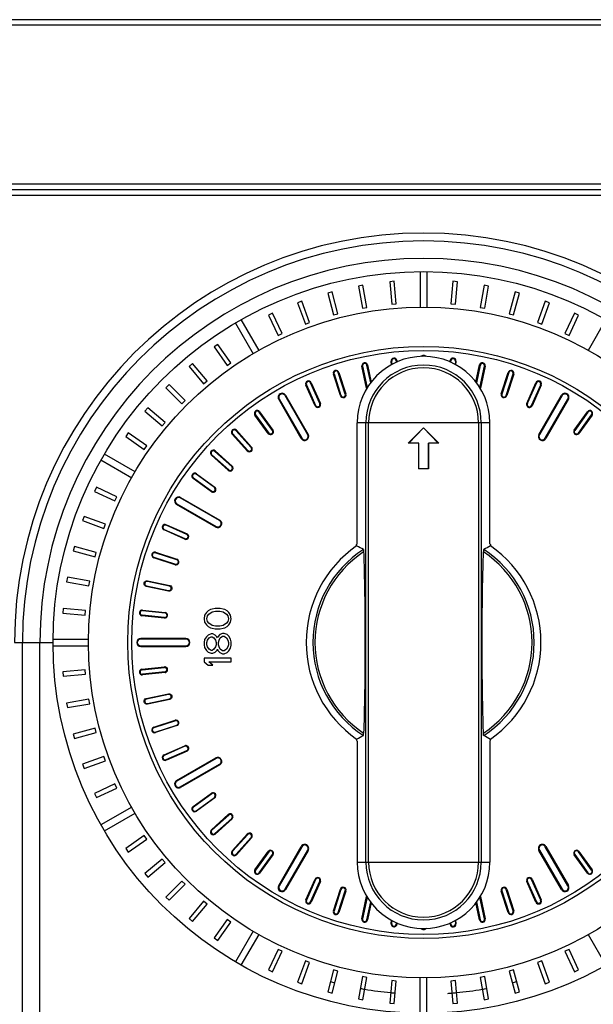
# Model space of a CAD drawing. Units: millimetres. Extents: x 0 to 4374, y -1314 to 1682.
# Drawn here: x 1886 to 1937, y 609 to 696 of the extents above; entities that cross this region are included whole.
import ezdxf

# ---------------------------------------------------------------- set-up
doc = ezdxf.new("R2010")
doc.units = ezdxf.units.MM
doc.header["$LTSCALE"] = 130.79
doc.layers.get('0').update_dxf_attribs({"linetype": 'CONTINUOUS'})
doc.layers.add('AXES', color=7, linetype='CONTINUOUS')

msp = doc.modelspace()

# ---------------------------------------------------------------- linework, layer by layer
at = {"color": 7, "linetype": 'Continuous'}
for p, q in [((1980.19, 695.776), (1863.986, 695.776)), ((1980.19, 695.294), (1863.986, 695.294)), ((1861.696, 681.294), (1982.481, 681.294)), ((1835.234, 680.285), (2008.942, 680.285)), ((1835.391, 680.776), (2008.785, 680.776)), ((1921.788, 673.525), (1921.788, 670.382)), ((1922.388, 673.525), (1922.388, 670.382)), ((1924.678, 672.672), (1924.504, 670.68)), ((1925.076, 672.637), (1924.678, 672.672)), ((1924.902, 670.645), (1925.076, 672.637)), ((1927.448, 672.325), (1927.101, 670.355)), ((1927.842, 672.255), (1927.448, 672.325)), ((1927.494, 670.286), (1927.842, 672.255)), ((1930.177, 671.738), (1929.659, 669.806)), ((1930.046, 669.702), (1930.563, 671.634)), ((1930.563, 671.634), (1930.177, 671.738)), ((1924.504, 670.68), (1924.902, 670.645)), ((1932.845, 670.915), (1932.161, 669.036)), ((1932.537, 668.899), (1933.221, 670.778)), ((1933.221, 670.778), (1932.845, 670.915)), ((1927.101, 670.355), (1927.494, 670.286)), ((1929.659, 669.806), (1930.046, 669.702)), ((1935.431, 669.863), (1934.585, 668.05)), ((1934.948, 667.881), (1935.793, 669.694)), ((1935.793, 669.694), (1935.431, 669.863)), ((1905.454, 668.988), (1907.026, 666.265)), ((1907.545, 666.565), (1905.974, 669.288)), ((1932.161, 669.036), (1932.537, 668.899)), ((1938.203, 669.288), (1936.631, 666.565)), ((1934.585, 668.05), (1934.948, 667.881)), ((1917.086, 665.272), (1917.138, 665.283)), ((1917.421, 663.694), (1917.086, 665.272)), ((1917.138, 665.283), (1917.464, 663.749)), ((1919.223, 665.613), (1919.276, 665.619)), ((1919.257, 665.297), (1919.223, 665.613)), ((1919.306, 665.328), (1919.276, 665.619)), ((1919.674, 665.66), (1919.726, 665.666)), ((1919.674, 665.66), (1919.689, 665.515)), ((1919.726, 665.666), (1919.74, 665.535)), ((1924.436, 665.535), (1924.45, 665.666)), ((1924.45, 665.666), (1924.502, 665.66)), ((1924.487, 665.515), (1924.502, 665.66)), ((1924.9, 665.619), (1924.87, 665.328)), ((1924.9, 665.619), (1924.953, 665.613)), ((1924.953, 665.613), (1924.92, 665.297)), ((1926.713, 663.75), (1927.038, 665.283)), ((1927.09, 665.272), (1926.755, 663.694)), ((1927.038, 665.283), (1927.09, 665.272)), ((1914.122, 664.475), (1914.172, 664.491)), ((1914.74, 662.573), (1914.122, 664.475)), ((1914.172, 664.491), (1914.79, 662.589)), ((1914.553, 664.615), (1914.603, 664.631)), ((1915.171, 662.712), (1914.553, 664.615)), ((1914.603, 664.631), (1915.221, 662.729)), ((1916.643, 665.177), (1916.695, 665.188)), ((1917.059, 663.221), (1916.643, 665.177)), ((1916.695, 665.188), (1917.102, 663.27)), ((1927.074, 663.271), (1927.481, 665.188)), ((1927.533, 665.177), (1927.117, 663.221)), ((1927.481, 665.188), (1927.533, 665.177)), ((1928.955, 662.729), (1929.573, 664.631)), ((1929.623, 664.615), (1929.005, 662.712)), ((1929.386, 662.589), (1930.004, 664.491)), ((1930.054, 664.475), (1929.436, 662.573)), ((1929.573, 664.631), (1929.623, 664.615)), ((1930.004, 664.491), (1930.054, 664.475)), ((1911.689, 663.512), (1911.737, 663.534)), ((1912.502, 661.685), (1911.689, 663.512)), ((1911.737, 663.534), (1912.55, 661.707)), ((1912.102, 663.696), (1912.151, 663.718)), ((1912.916, 661.869), (1912.102, 663.696)), ((1912.151, 663.718), (1912.964, 661.891)), ((1931.212, 661.891), (1932.025, 663.718)), ((1932.074, 663.696), (1931.26, 661.869)), ((1931.626, 661.707), (1932.439, 663.534)), ((1932.488, 663.512), (1931.674, 661.685)), ((1932.025, 663.718), (1932.074, 663.696)), ((1932.439, 663.534), (1932.488, 663.512)), ((1915.221, 662.729), (1915.171, 662.712)), ((1917.08, 663.226), (1917.059, 663.221)), ((1927.117, 663.221), (1927.097, 663.226)), ((1929.005, 662.712), (1928.955, 662.729)), ((1909.282, 662.251), (1909.328, 662.277)), ((1911.282, 658.786), (1909.282, 662.251)), ((1909.328, 662.277), (1911.328, 658.813)), ((1909.848, 662.577), (1909.894, 662.603)), ((1911.848, 659.113), (1909.848, 662.577)), ((1909.894, 662.603), (1911.894, 659.139)), ((1912.964, 661.891), (1912.916, 661.869)), ((1914.79, 662.589), (1914.74, 662.573)), ((1929.436, 662.573), (1929.386, 662.589)), ((1931.26, 661.869), (1931.212, 661.891)), ((1932.282, 659.139), (1934.282, 662.603)), ((1934.328, 662.577), (1932.328, 659.113)), ((1932.848, 658.813), (1934.848, 662.277)), ((1934.894, 662.251), (1932.894, 658.786)), ((1934.282, 662.603), (1934.328, 662.577)), ((1934.848, 662.277), (1934.894, 662.251)), ((1907.189, 660.853), (1907.232, 660.884)), ((1907.232, 660.884), (1908.407, 659.266)), ((1907.555, 661.119), (1907.598, 661.15)), ((1908.731, 659.501), (1907.555, 661.119)), ((1907.598, 661.15), (1908.774, 659.532)), ((1912.55, 661.707), (1912.502, 661.685)), ((1931.674, 661.685), (1931.626, 661.707)), ((1935.403, 659.532), (1936.578, 661.15)), ((1936.621, 661.119), (1935.445, 659.501)), ((1935.769, 659.266), (1936.945, 660.884)), ((1936.578, 661.15), (1936.621, 661.119)), ((1936.945, 660.884), (1936.987, 660.853)), ((1908.364, 659.235), (1907.189, 660.853)), ((1916.222, 649.485), (1916.222, 660.18)), ((1927.954, 660.18), (1916.222, 660.18)), ((1916.991, 621.373), (1916.991, 660.18)), ((1917.231, 621.373), (1917.231, 660.18)), ((1926.945, 660.18), (1926.945, 621.373)), ((1927.185, 660.18), (1927.185, 621.373)), ((1927.954, 649.485), (1927.954, 660.18)), ((1936.987, 660.853), (1935.812, 659.235)), ((1905.172, 659.186), (1905.211, 659.221)), ((1906.51, 657.699), (1905.172, 659.186)), ((1905.211, 659.221), (1906.549, 657.735)), ((1905.508, 659.489), (1905.548, 659.524)), ((1906.847, 658.003), (1905.508, 659.489)), ((1905.548, 659.524), (1906.886, 658.038)), ((1908.407, 659.266), (1908.364, 659.235)), ((1908.774, 659.532), (1908.731, 659.501)), ((1911.894, 659.139), (1911.848, 659.113)), ((1922.088, 659.729), (1920.734, 658.375)), ((1920.793, 658.375), (1922.088, 659.729)), ((1923.442, 658.375), (1922.088, 659.729)), ((1922.088, 659.729), (1923.383, 658.375)), ((1932.328, 659.113), (1932.282, 659.139)), ((1935.445, 659.501), (1935.403, 659.532)), ((1935.812, 659.235), (1935.769, 659.266)), ((1911.328, 658.813), (1911.282, 658.786)), ((1921.656, 658.375), (1920.734, 658.375)), ((1921.637, 658.375), (1921.637, 656.119)), ((1921.656, 656.119), (1921.656, 658.375)), ((1923.442, 658.375), (1922.52, 658.375)), ((1922.52, 658.375), (1922.52, 656.119)), ((1922.539, 656.119), (1922.539, 658.375)), ((1932.894, 658.786), (1932.848, 658.813)), ((1896.599, 655.839), (1893.877, 657.41)), ((1903.643, 657.653), (1903.679, 657.693)), ((1905.13, 656.315), (1903.643, 657.653)), ((1903.679, 657.693), (1905.165, 656.354)), ((1906.549, 657.735), (1906.51, 657.699)), ((1906.886, 658.038), (1906.847, 658.003)), ((1893.577, 656.891), (1896.299, 655.319)), ((1903.34, 657.317), (1903.376, 657.356)), ((1904.827, 655.978), (1903.34, 657.317)), ((1903.376, 657.356), (1904.862, 656.018)), ((1901.98, 655.633), (1902.011, 655.676)), ((1902.011, 655.676), (1903.629, 654.5)), ((1904.862, 656.018), (1904.827, 655.978)), ((1905.165, 656.354), (1905.13, 656.315)), ((1922.539, 656.119), (1921.637, 656.119)), ((1901.714, 655.266), (1901.745, 655.309)), ((1903.332, 654.091), (1901.714, 655.266)), ((1901.745, 655.309), (1903.363, 654.134)), ((1903.598, 654.457), (1901.98, 655.633)), ((1903.363, 654.134), (1903.332, 654.091)), ((1903.629, 654.5), (1903.598, 654.457)), ((1900.587, 653.536), (1900.614, 653.582)), ((1904.052, 651.536), (1900.587, 653.536)), ((1900.614, 653.582), (1904.078, 651.582)), ((1900.261, 652.971), (1900.287, 653.017)), ((1903.725, 650.971), (1900.261, 652.971)), ((1900.287, 653.017), (1903.752, 651.017)), ((1904.078, 651.582), (1904.052, 651.536)), ((1899.147, 650.714), (1899.168, 650.762)), ((1900.974, 649.9), (1899.147, 650.714)), ((1899.168, 650.762), (1900.995, 649.949)), ((1899.331, 651.127), (1899.352, 651.176)), ((1901.158, 650.314), (1899.331, 651.127)), ((1899.352, 651.176), (1901.179, 650.362)), ((1903.752, 651.017), (1903.725, 650.971)), ((1900.995, 649.949), (1900.974, 649.9)), ((1901.179, 650.362), (1901.158, 650.314)), ((1898.373, 648.692), (1898.39, 648.742)), ((1898.39, 648.742), (1900.292, 648.124)), ((1916.175, 649.306), (1916.175, 649.415)), ((1928.002, 649.415), (1928.002, 649.306)), ((1898.234, 648.261), (1898.25, 648.312)), ((1900.136, 647.643), (1898.234, 648.261)), ((1898.25, 648.312), (1900.152, 647.694)), ((1900.276, 648.074), (1898.373, 648.692)), ((1900.292, 648.124), (1900.276, 648.074)), ((1900.152, 647.694), (1900.136, 647.643)), ((1897.676, 646.17), (1897.687, 646.222)), ((1899.632, 645.754), (1897.676, 646.17)), ((1897.687, 646.222), (1899.647, 645.805)), ((1899.538, 645.311), (1897.578, 645.728)), ((1897.582, 645.727), (1897.593, 645.779)), ((1897.593, 645.779), (1899.549, 645.363)), ((1899.549, 645.363), (1899.538, 645.311)), ((1899.643, 645.806), (1899.632, 645.754)), ((1897.246, 643.588), (1897.251, 643.641)), ((1897.246, 643.588), (1899.235, 643.379)), ((1897.251, 643.641), (1899.241, 643.432)), ((1903.046, 643.576), (1902.892, 643.426)), ((1903.25, 643.676), (1903.046, 643.576)), ((1903.403, 643.726), (1903.25, 643.676)), ((1903.658, 643.776), (1903.403, 643.726)), ((1903.403, 643.476), (1903.709, 643.526)), ((1904.118, 643.776), (1903.658, 643.776)), ((1903.709, 643.526), (1904.067, 643.526)), ((1904.067, 643.526), (1904.373, 643.476)), ((1904.373, 643.726), (1904.118, 643.776)), ((1904.526, 643.676), (1904.373, 643.726)), ((1904.731, 643.576), (1904.526, 643.676)), ((1904.884, 643.426), (1904.731, 643.576)), ((1897.199, 643.138), (1897.204, 643.191)), ((1899.188, 642.929), (1897.199, 643.138)), ((1899.193, 642.982), (1897.204, 643.191)), ((1899.193, 642.982), (1899.188, 642.929)), ((1899.241, 643.432), (1899.235, 643.379)), ((1902.739, 643.176), (1902.688, 642.876)), ((1902.688, 642.876), (1902.739, 642.576)), ((1902.892, 643.426), (1902.739, 643.176)), ((1902.943, 642.876), (1902.994, 643.126)), ((1902.994, 642.626), (1902.943, 642.876)), ((1902.994, 643.126), (1903.097, 643.276)), ((1903.097, 642.476), (1902.994, 642.626)), ((1903.097, 643.276), (1903.403, 643.476)), ((1904.373, 643.476), (1904.68, 643.276)), ((1904.68, 643.276), (1904.782, 643.126)), ((1904.782, 642.626), (1904.68, 642.476)), ((1904.782, 643.126), (1904.833, 642.876)), ((1904.833, 642.876), (1904.782, 642.626)), ((1905.037, 643.176), (1904.884, 643.426)), ((1905.088, 642.876), (1905.037, 643.176)), ((1905.037, 642.576), (1905.088, 642.876)), ((1902.739, 642.576), (1902.892, 642.326)), ((1902.892, 642.326), (1903.046, 642.176)), ((1903.046, 642.176), (1903.25, 642.076)), ((1903.403, 642.276), (1903.097, 642.476)), ((1903.25, 642.076), (1903.403, 642.026)), ((1903.709, 642.226), (1903.403, 642.276)), ((1903.403, 642.026), (1903.658, 641.976)), ((1903.658, 641.976), (1904.118, 641.976)), ((1904.067, 642.226), (1903.709, 642.226)), ((1904.373, 642.276), (1904.067, 642.226)), ((1904.118, 641.976), (1904.373, 642.026)), ((1904.68, 642.476), (1904.373, 642.276)), ((1904.373, 642.026), (1904.526, 642.076)), ((1904.526, 642.076), (1904.731, 642.176)), ((1904.731, 642.176), (1904.884, 642.326)), ((1904.884, 642.326), (1905.037, 642.576)), ((1889.339, 641.076), (1892.483, 641.076)), ((1897.088, 641.076), (1897.088, 641.129)), ((1901.088, 641.129), (1897.088, 641.129)), ((1901.088, 641.076), (1897.088, 641.076)), ((1901.088, 641.129), (1901.088, 641.076)), ((1902.739, 641.026), (1902.688, 640.776)), ((1902.892, 641.276), (1902.739, 641.026)), ((1903.046, 641.426), (1902.892, 641.276)), ((1902.943, 640.776), (1902.994, 640.976)), ((1902.994, 640.976), (1903.148, 641.176)), ((1903.301, 641.526), (1903.046, 641.426)), ((1903.148, 641.176), (1903.301, 641.276)), ((1903.454, 641.526), (1903.301, 641.526)), ((1903.301, 641.276), (1903.403, 641.276)), ((1903.403, 641.276), (1903.556, 641.176)), ((1903.658, 641.426), (1903.454, 641.526)), ((1903.556, 641.176), (1903.709, 640.976)), ((1903.811, 641.276), (1903.658, 641.426)), ((1903.709, 640.976), (1903.76, 640.776)), ((1903.863, 641.176), (1903.811, 641.276)), ((1903.914, 641.276), (1903.863, 641.176)), ((1904.067, 641.476), (1903.914, 641.276)), ((1903.965, 640.776), (1904.016, 640.976)), ((1904.016, 640.976), (1904.118, 641.176)), ((1904.322, 641.576), (1904.067, 641.476)), ((1904.118, 641.176), (1904.322, 641.326)), ((1904.475, 641.576), (1904.322, 641.576)), ((1904.322, 641.326), (1904.475, 641.326)), ((1904.731, 641.476), (1904.475, 641.576)), ((1904.475, 641.326), (1904.68, 641.176)), ((1904.68, 641.176), (1904.782, 640.976)), ((1904.884, 641.326), (1904.731, 641.476)), ((1904.782, 640.976), (1904.833, 640.776)), ((1905.037, 641.076), (1904.884, 641.326)), ((1905.088, 640.826), (1905.037, 641.076)), ((1885.931, 640.776), (1889.338, 640.776)), ((1886.628, 540.7), (1886.628, 640.776)), ((1888.176, 540.603), (1888.176, 640.776)), ((1889.339, 640.476), (1892.483, 640.476)), ((1897.088, 640.423), (1897.088, 640.476)), ((1897.088, 640.476), (1901.088, 640.476)), ((1897.088, 640.423), (1901.088, 640.423)), ((1901.088, 640.476), (1901.088, 640.423)), ((1902.688, 640.776), (1902.688, 640.576)), ((1902.688, 640.576), (1902.739, 640.326)), ((1902.739, 640.326), (1902.892, 640.076)), ((1902.892, 640.076), (1903.046, 639.926)), ((1902.943, 640.576), (1902.943, 640.776)), ((1902.994, 640.376), (1902.943, 640.576)), ((1903.148, 640.176), (1902.994, 640.376)), ((1903.301, 640.076), (1903.148, 640.176)), ((1903.403, 640.076), (1903.301, 640.076)), ((1903.556, 640.176), (1903.403, 640.076)), ((1903.709, 640.376), (1903.556, 640.176)), ((1903.658, 639.926), (1903.811, 640.076)), ((1903.76, 640.576), (1903.709, 640.376)), ((1903.76, 640.776), (1903.76, 640.576)), ((1903.811, 640.076), (1903.863, 640.176)), ((1903.863, 640.176), (1903.914, 640.076)), ((1903.914, 640.076), (1904.067, 639.876)), ((1903.965, 640.576), (1903.965, 640.776)), ((1904.016, 640.376), (1903.965, 640.576)), ((1904.118, 640.176), (1904.016, 640.376)), ((1904.322, 640.026), (1904.118, 640.176)), ((1904.475, 640.026), (1904.322, 640.026)), ((1904.68, 640.176), (1904.475, 640.026)), ((1904.782, 640.376), (1904.68, 640.176)), ((1904.731, 639.876), (1904.884, 640.026)), ((1904.833, 640.576), (1904.782, 640.376)), ((1904.833, 640.776), (1904.833, 640.576)), ((1904.884, 640.026), (1905.037, 640.276)), ((1905.037, 640.276), (1905.088, 640.526)), ((1905.088, 640.526), (1905.088, 640.826)), ((1905.088, 639.376), (1902.688, 639.376)), ((1902.688, 639.376), (1902.688, 639.076)), ((1903.046, 639.926), (1903.301, 639.826)), ((1903.301, 639.826), (1903.454, 639.826)), ((1903.454, 639.826), (1903.658, 639.926)), ((1904.067, 639.876), (1904.322, 639.776)), ((1904.322, 639.776), (1904.475, 639.776)), ((1904.475, 639.776), (1904.731, 639.876)), ((1905.088, 639.076), (1905.088, 639.376)), ((1897.199, 638.415), (1899.188, 638.624)), ((1897.204, 638.362), (1897.199, 638.415)), ((1897.204, 638.362), (1899.193, 638.571)), ((1899.188, 638.624), (1899.193, 638.571)), ((1902.688, 639.076), (1903.046, 638.776)), ((1903.046, 638.776), (1903.454, 638.776)), ((1903.097, 639.076), (1905.088, 639.076)), ((1903.454, 638.776), (1903.097, 639.076)), ((1899.235, 638.173), (1897.246, 637.964)), ((1897.251, 637.912), (1897.246, 637.964)), ((1899.241, 638.121), (1897.251, 637.912)), ((1899.235, 638.173), (1899.241, 638.121)), ((1897.578, 635.825), (1899.538, 636.242)), ((1897.593, 635.774), (1897.582, 635.826)), ((1899.549, 636.19), (1897.593, 635.774)), ((1897.676, 635.383), (1899.632, 635.799)), ((1899.647, 635.748), (1897.687, 635.331)), ((1899.538, 636.242), (1899.549, 636.19)), ((1899.632, 635.799), (1899.643, 635.747)), ((1897.687, 635.331), (1897.676, 635.383)), ((1898.234, 633.291), (1900.136, 633.91)), ((1898.25, 633.241), (1898.234, 633.291)), ((1900.152, 633.859), (1898.25, 633.241)), ((1898.373, 632.861), (1900.276, 633.479)), ((1900.292, 633.428), (1898.39, 632.81)), ((1900.136, 633.91), (1900.152, 633.859)), ((1900.276, 633.479), (1900.292, 633.428)), ((1898.39, 632.81), (1898.373, 632.861)), ((1916.175, 632.247), (1916.175, 632.138)), ((1928.002, 632.138), (1928.002, 632.247)), ((1899.147, 630.839), (1900.974, 631.652)), ((1900.995, 631.604), (1899.168, 630.791)), ((1900.974, 631.652), (1900.995, 631.604)), ((1916.222, 632.067), (1916.222, 621.373)), ((1927.954, 632.067), (1927.954, 621.373)), ((1899.168, 630.791), (1899.147, 630.839)), ((1899.331, 630.425), (1901.158, 631.239)), ((1901.179, 631.19), (1899.352, 630.377)), ((1900.261, 628.582), (1903.725, 630.582)), ((1903.752, 630.536), (1900.287, 628.536)), ((1901.158, 631.239), (1901.179, 631.19)), ((1903.725, 630.582), (1903.752, 630.536)), ((1899.352, 630.377), (1899.331, 630.425)), ((1900.587, 628.017), (1904.052, 630.017)), ((1904.078, 629.971), (1900.614, 627.971)), ((1904.052, 630.017), (1904.078, 629.971)), ((1900.287, 628.536), (1900.261, 628.582)), ((1900.614, 627.971), (1900.587, 628.017)), ((1901.714, 626.286), (1903.332, 627.462)), ((1903.363, 627.419), (1901.745, 626.244)), ((1901.98, 625.92), (1903.598, 627.096)), ((1903.629, 627.053), (1902.011, 625.877)), ((1903.332, 627.462), (1903.363, 627.419)), ((1903.598, 627.096), (1903.629, 627.053)), ((1896.299, 626.234), (1893.577, 624.662)), ((1901.745, 626.244), (1901.714, 626.286)), ((1893.877, 624.142), (1896.599, 625.714)), ((1902.011, 625.877), (1901.98, 625.92)), ((1903.34, 624.236), (1904.827, 625.574)), ((1904.862, 625.535), (1903.376, 624.197)), ((1903.643, 623.899), (1905.13, 625.238)), ((1904.827, 625.574), (1904.862, 625.535)), ((1905.13, 625.238), (1905.165, 625.198)), ((1905.165, 625.198), (1903.679, 623.86)), ((1903.376, 624.197), (1903.34, 624.236)), ((1903.679, 623.86), (1903.643, 623.899)), ((1905.172, 622.367), (1906.51, 623.853)), ((1906.549, 623.818), (1905.211, 622.332)), ((1905.508, 622.064), (1906.847, 623.55)), ((1906.886, 623.515), (1905.548, 622.029)), ((1906.51, 623.853), (1906.549, 623.818)), ((1906.847, 623.55), (1906.886, 623.515)), ((1909.282, 619.302), (1911.282, 622.766)), ((1911.328, 622.74), (1909.328, 619.276)), ((1911.282, 622.766), (1911.328, 622.74)), ((1932.848, 622.74), (1932.894, 622.766)), ((1934.848, 619.276), (1932.848, 622.74)), ((1932.894, 622.766), (1934.894, 619.302)), ((1905.211, 622.332), (1905.172, 622.367)), ((1905.548, 622.029), (1905.508, 622.064)), ((1907.189, 620.7), (1908.364, 622.318)), ((1908.407, 622.287), (1907.232, 620.669)), ((1907.555, 620.433), (1908.731, 622.051)), ((1908.774, 622.02), (1907.598, 620.402)), ((1908.364, 622.318), (1908.407, 622.287)), ((1908.731, 622.051), (1908.774, 622.02)), ((1909.848, 618.976), (1911.848, 622.44)), ((1911.894, 622.413), (1909.894, 618.949)), ((1911.848, 622.44), (1911.894, 622.413)), ((1932.282, 622.413), (1932.328, 622.44)), ((1934.282, 618.949), (1932.282, 622.413)), ((1932.328, 622.44), (1934.328, 618.976)), ((1935.403, 622.02), (1935.445, 622.051)), ((1936.578, 620.402), (1935.403, 622.02)), ((1935.445, 622.051), (1936.621, 620.433)), ((1935.769, 622.287), (1935.812, 622.318)), ((1936.945, 620.669), (1935.769, 622.287)), ((1935.812, 622.318), (1936.987, 620.7)), ((1916.222, 621.373), (1927.954, 621.373)), ((1907.232, 620.669), (1907.189, 620.7)), ((1907.598, 620.402), (1907.555, 620.433)), ((1936.621, 620.433), (1936.578, 620.402)), ((1936.987, 620.7), (1936.945, 620.669)), ((1909.328, 619.276), (1909.282, 619.302)), ((1911.689, 618.041), (1912.502, 619.868)), ((1912.55, 619.846), (1911.737, 618.019)), ((1912.102, 617.856), (1912.916, 619.683)), ((1912.964, 619.662), (1912.151, 617.835)), ((1912.502, 619.868), (1912.55, 619.846)), ((1912.916, 619.683), (1912.964, 619.662)), ((1931.212, 619.662), (1931.26, 619.683)), ((1932.025, 617.835), (1931.212, 619.662)), ((1931.26, 619.683), (1932.074, 617.856)), ((1931.626, 619.846), (1931.674, 619.868)), ((1932.439, 618.019), (1931.626, 619.846)), ((1931.674, 619.868), (1932.488, 618.041)), ((1934.894, 619.302), (1934.848, 619.276)), ((1909.894, 618.949), (1909.848, 618.976)), ((1914.122, 617.078), (1914.74, 618.98)), ((1914.79, 618.964), (1914.172, 617.062)), ((1914.553, 616.938), (1915.171, 618.84)), ((1915.221, 618.824), (1914.603, 616.922)), ((1914.74, 618.98), (1914.79, 618.964)), ((1915.171, 618.84), (1915.221, 618.824)), ((1916.643, 616.375), (1917.059, 618.332)), ((1917.102, 618.282), (1916.695, 616.364)), ((1917.059, 618.332), (1917.079, 618.327)), ((1927.481, 616.364), (1927.074, 618.283)), ((1927.096, 618.327), (1927.117, 618.332)), ((1927.117, 618.332), (1927.533, 616.375)), ((1928.955, 618.824), (1929.005, 618.84)), ((1929.573, 616.922), (1928.955, 618.824)), ((1929.005, 618.84), (1929.623, 616.938)), ((1929.386, 618.964), (1929.436, 618.98)), ((1930.004, 617.062), (1929.386, 618.964)), ((1929.436, 618.98), (1930.054, 617.078)), ((1934.328, 618.976), (1934.282, 618.949)), ((1911.737, 618.019), (1911.689, 618.041)), ((1912.151, 617.835), (1912.102, 617.856)), ((1917.086, 616.281), (1917.421, 617.859)), ((1917.464, 617.803), (1917.138, 616.27)), ((1927.038, 616.27), (1926.713, 617.803)), ((1926.755, 617.859), (1927.09, 616.281)), ((1932.074, 617.856), (1932.025, 617.835)), ((1932.488, 618.041), (1932.439, 618.019)), ((1914.172, 617.062), (1914.122, 617.078)), ((1914.603, 616.922), (1914.553, 616.938)), ((1929.623, 616.938), (1929.573, 616.922)), ((1930.054, 617.078), (1930.004, 617.062)), ((1916.695, 616.364), (1916.643, 616.375)), ((1917.138, 616.27), (1917.086, 616.281)), ((1919.223, 615.94), (1919.257, 616.256)), ((1919.276, 615.934), (1919.223, 615.94)), ((1919.276, 615.934), (1919.306, 616.225)), ((1919.689, 616.038), (1919.674, 615.892)), ((1919.726, 615.887), (1919.674, 615.892)), ((1919.74, 616.018), (1919.726, 615.887)), ((1924.45, 615.887), (1924.436, 616.018)), ((1924.502, 615.892), (1924.45, 615.887)), ((1924.502, 615.892), (1924.487, 616.038)), ((1924.87, 616.225), (1924.9, 615.934)), ((1924.953, 615.94), (1924.9, 615.934)), ((1924.92, 616.256), (1924.953, 615.94)), ((1927.09, 616.281), (1927.038, 616.27)), ((1927.533, 616.375), (1927.481, 616.364)), ((1907.026, 615.287), (1905.454, 612.565)), ((1905.974, 612.265), (1907.545, 614.987)), ((1936.631, 614.987), (1938.203, 612.265)), ((1921.788, 608.028), (1921.788, 611.171)), ((1922.388, 608.028), (1922.388, 611.171))]:
    msp.add_line(p, q, dxfattribs=at)
for radius in [32.75, 29.625, 26.146, 25.793]:
    msp.add_circle((1922.088, 640.776), radius, dxfattribs=at)
for centre, radius, start, end in [((1922.088, 640.776), 36.157, 0, 180), ((1922.088, 640.776), 35.46, 0, 180), ((1922.088, 640.776), 33.912, 0, 180), ((1922.088, 665.776), 0.353, 44.22839, 135.89239), ((1922.088, 660.18), 5.866, 0, 180), ((1916.89, 665.23), 0.253, 12, 192), ((1916.89, 665.23), 0.2, 12, 192), ((1922.088, 660.18), 5.097, 0, 180), ((1919.475, 665.639), 0.253, 6, 186), ((1919.475, 665.639), 0.2, 6, 186), ((1922.088, 665.776), 0.3, 56.38892, 123.65521), ((1924.701, 665.639), 0.253, 354, 174), ((1924.701, 665.639), 0.2, 354, 174), ((1927.286, 665.23), 0.253, 348, 168), ((1927.286, 665.23), 0.2, 348, 168), ((1914.363, 664.553), 0.253, 18, 198), ((1914.363, 664.553), 0.2, 18, 198), ((1922.088, 660.18), 4.857, 0, 180), ((1929.813, 664.553), 0.253, 342, 162), ((1929.813, 664.553), 0.2, 342, 162), ((1911.92, 663.615), 0.253, 24, 204), ((1911.92, 663.615), 0.2, 24, 204), ((1932.256, 663.615), 0.253, 336, 156), ((1932.256, 663.615), 0.2, 336, 156), ((1909.588, 662.427), 0.353, 30, 210), ((1909.588, 662.427), 0.3, 30, 210), ((1914.981, 662.651), 0.253, 198, 18), ((1914.981, 662.651), 0.2, 198, 18), ((1917.306, 663.274), 0.253, 192, 197.30258), ((1926.87, 663.274), 0.253, 342.98168, 348), ((1929.195, 662.651), 0.253, 162, 342), ((1929.195, 662.651), 0.2, 162, 342), ((1934.588, 662.427), 0.353, 330, 150), ((1934.588, 662.427), 0.3, 330, 150), ((1912.733, 661.788), 0.253, 204, 24), ((1912.733, 661.788), 0.2, 204, 24), ((1931.443, 661.788), 0.253, 156, 336), ((1931.443, 661.788), 0.2, 156, 336), ((1907.393, 661.002), 0.253, 36, 216), ((1907.393, 661.002), 0.2, 36, 216), ((1936.783, 661.002), 0.253, 324, 144), ((1936.783, 661.002), 0.2, 324, 144), ((1905.36, 659.355), 0.253, 42, 222), ((1905.36, 659.355), 0.2, 42, 222), ((1908.569, 659.384), 0.253, 216, 36), ((1908.569, 659.384), 0.2, 216, 36), ((1911.588, 658.963), 0.353, 210, 30), ((1932.588, 658.963), 0.353, 150, 330), ((1935.607, 659.384), 0.253, 144, 324), ((1935.607, 659.384), 0.2, 144, 324), ((1911.588, 658.963), 0.3, 210, 30), ((1932.588, 658.963), 0.3, 150, 330), ((1903.509, 657.505), 0.253, 48, 228), ((1903.509, 657.505), 0.2, 48, 228), ((1906.698, 657.869), 0.253, 222, 42), ((1906.698, 657.869), 0.2, 222, 42), ((1901.863, 655.471), 0.253, 54, 234), ((1901.863, 655.471), 0.2, 54, 234), ((1904.996, 656.166), 0.253, 228, 48), ((1904.996, 656.166), 0.2, 228, 48), ((1903.481, 654.295), 0.253, 234, 54), ((1903.481, 654.295), 0.2, 234, 54), ((1900.437, 653.276), 0.353, 60, 240), ((1900.437, 653.276), 0.3, 60, 240), ((1903.902, 651.276), 0.353, 240, 60), ((1903.902, 651.276), 0.3, 240, 60), ((1899.249, 650.945), 0.253, 66, 246), ((1899.249, 650.945), 0.2, 66, 246), ((1901.077, 650.131), 0.253, 246, 66), ((1901.077, 650.131), 0.2, 246, 66), ((1898.312, 648.502), 0.253, 72, 252), ((1898.312, 648.502), 0.2, 72, 252), ((1922.088, 640.776), 10.379, 124.73451, 235.26549), ((1922.088, 640.776), 9.781, 122.91974, 237.08026), ((1922.088, 640.776), 9.597, 123.50624, 236.49376), ((1896.324, 611.377), 42.809, 61.46661, 62.37398), ((1922.088, 640.776), 9.597, 303.50624, 56.49376), ((1947.852, 611.377), 42.809, 117.62602, 118.53339), ((1922.088, 640.776), 9.781, 302.91974, 57.08026), ((1922.088, 640.776), 10.379, 304.73451, 55.26549), ((1900.214, 647.884), 0.253, 252, 72), ((1900.214, 647.884), 0.2, 252, 72), ((1897.634, 645.974), 0.2, 78, 258), ((1899.591, 645.558), 0.2, 258, 78), ((1897.225, 643.39), 0.253, 84, 264), ((1897.225, 643.39), 0.2, 84, 264), ((1899.214, 643.181), 0.253, 264, 84), ((1899.214, 643.181), 0.2, 264, 84), ((1897.088, 640.776), 0.353, 90, 270), ((1897.088, 640.776), 0.3, 90, 270), ((1901.088, 640.776), 0.353, 270, 90), ((1901.088, 640.776), 0.3, 270, 90), ((1897.225, 638.163), 0.253, 96, 276), ((1897.225, 638.163), 0.2, 96, 276), ((1899.214, 638.372), 0.253, 276, 96), ((1899.214, 638.372), 0.2, 276, 96), ((1897.634, 635.579), 0.2, 102, 282), ((1899.591, 635.994), 0.2, 282, 102), ((1900.214, 633.669), 0.253, 288, 108), ((1898.312, 633.051), 0.253, 108, 288), ((1898.312, 633.051), 0.2, 108, 288), ((1900.214, 633.669), 0.2, 288, 108), ((1896.324, 670.176), 42.809, 297.62602, 298.53339), ((1947.852, 670.176), 42.809, 241.46661, 242.37398), ((1901.077, 631.421), 0.253, 294, 114), ((1901.077, 631.421), 0.2, 294, 114), ((1899.249, 630.608), 0.253, 114, 294), ((1899.249, 630.608), 0.2, 114, 294), ((1903.902, 630.276), 0.353, 300, 120), ((1903.902, 630.276), 0.3, 300, 120), ((1900.437, 628.276), 0.353, 120, 300), ((1900.437, 628.276), 0.3, 120, 300), ((1903.481, 627.257), 0.253, 306, 126), ((1903.481, 627.257), 0.2, 306, 126), ((1901.863, 626.082), 0.253, 126, 306), ((1901.863, 626.082), 0.2, 126, 306), ((1904.996, 625.386), 0.253, 312, 132), ((1904.996, 625.386), 0.2, 312, 132), ((1903.509, 624.048), 0.253, 132, 312), ((1903.509, 624.048), 0.2, 132, 312), ((1906.698, 623.684), 0.253, 318, 138), ((1906.698, 623.684), 0.2, 318, 138), ((1911.588, 622.59), 0.353, 330, 150), ((1911.588, 622.59), 0.3, 330, 150), ((1932.588, 622.59), 0.353, 30, 210), ((1932.588, 622.59), 0.3, 30, 210), ((1905.36, 622.198), 0.253, 138, 318), ((1905.36, 622.198), 0.2, 138, 318), ((1908.569, 622.169), 0.253, 324, 144), ((1908.569, 622.169), 0.2, 324, 144), ((1935.607, 622.169), 0.253, 36, 216), ((1935.607, 622.169), 0.2, 36, 216), ((1922.088, 621.373), 5.866, 180, 360), ((1922.088, 621.373), 5.097, 180, 360), ((1922.088, 621.373), 4.857, 180, 360), ((1907.393, 620.551), 0.253, 144, 324), ((1907.393, 620.551), 0.2, 144, 324), ((1912.733, 619.765), 0.253, 336, 156), ((1931.443, 619.765), 0.253, 24, 204), ((1936.783, 620.551), 0.253, 216, 36), ((1936.783, 620.551), 0.2, 216, 36), ((1909.588, 619.126), 0.353, 150, 330), ((1909.588, 619.126), 0.3, 150, 330), ((1912.733, 619.765), 0.2, 336, 156), ((1914.981, 618.902), 0.253, 342, 162), ((1929.195, 618.902), 0.253, 18, 198), ((1931.443, 619.765), 0.2, 24, 204), ((1934.588, 619.126), 0.353, 210, 30), ((1934.588, 619.126), 0.3, 210, 30), ((1914.981, 618.902), 0.2, 342, 162), ((1917.306, 618.279), 0.253, 162.98168, 168), ((1926.87, 618.279), 0.253, 12, 17.30258), ((1929.195, 618.902), 0.2, 18, 198), ((1911.92, 617.938), 0.253, 156, 336), ((1911.92, 617.938), 0.2, 156, 336), ((1932.256, 617.938), 0.253, 204, 24), ((1932.256, 617.938), 0.2, 204, 24), ((1914.363, 617), 0.253, 162, 342), ((1914.363, 617), 0.2, 162, 342), ((1929.813, 617), 0.253, 198, 18), ((1929.813, 617), 0.2, 198, 18), ((1916.89, 616.323), 0.253, 168, 348), ((1916.89, 616.323), 0.2, 168, 348), ((1919.475, 615.913), 0.253, 174, 354), ((1919.475, 615.913), 0.2, 174, 354), ((1924.701, 615.913), 0.253, 186, 6), ((1924.701, 615.913), 0.2, 186, 6), ((1927.286, 616.323), 0.253, 192, 12), ((1927.286, 616.323), 0.2, 192, 12), ((1922.088, 615.776), 0.353, 224.22839, 315.89239), ((1922.088, 615.776), 0.3, 236.38892, 303.65521), ((1922.085, 640.444), 30.733, 254.46995, 255.21768), ((1922.091, 640.444), 30.733, 284.78232, 285.53005), ((1922.101, 640.528), 30.818, 259.52256, 260.26846), ((1922.098, 640.508), 30.798, 260.26771, 264.56571), ((1922.084, 640.381), 30.67, 264.56783, 265.31636), ((1922.097, 640.324), 30.612, 273.99088, 274.68363), ((1922.092, 640.381), 30.67, 274.68364, 275.43217), ((1922.079, 640.508), 30.798, 275.43429, 279.73229), ((1922.076, 640.528), 30.818, 279.73154, 280.47744)]:
    msp.add_arc(centre, radius, start, end, dxfattribs=at)
for centre, start_param, end_param in [((1939.356, 640.776), 2.674067, 2.678133), ((1904.82, 640.776), 0.46346, 0.467526), ((1939.356, 640.776), -2.678133, -2.674067), ((1904.82, 640.776), -0.467526, -0.46346)]:
    msp.add_ellipse(centre, major_axis=(25.916, 0), ratio=0.745659, start_param=start_param, end_param=end_param, dxfattribs=at)
for points, knots in [([(1916.773, 648.987), (1916.778, 648.984), (1916.777, 648.958), (1916.785, 648.92), (1916.787, 648.854), (1916.79, 648.806), (1916.791, 648.778)], [0, 0, 0, 0, 0.085729, 0.295303, 0.609133, 1, 1, 1, 1]), ([(1916.791, 648.778), (1916.811, 648.158), (1916.884, 645.492), (1916.911, 642.824), (1916.911, 640.776)], [0, 0, 0, 0, 0.232548, 1, 1, 1, 1]), ([(1927.266, 640.776), (1927.266, 641.477), (1927.276, 644.144), (1927.321, 646.812), (1927.386, 648.778)], [0, 0, 0, 0, 0.26257, 1, 1, 1, 1]), ([(1927.403, 648.987), (1927.398, 648.984), (1927.399, 648.958), (1927.391, 648.92), (1927.389, 648.854), (1927.387, 648.806), (1927.386, 648.778)], [0, 0, 0, 0, 0.085671, 0.295205, 0.609067, 1, 1, 1, 1]), ([(1897.578, 645.728), (1897.515, 645.741), (1897.397, 645.825), (1897.361, 646.034), (1897.482, 646.21), (1897.624, 646.235), (1897.687, 646.222)], [0, 0, 0, 0, 0.250109, 0.499996, 0.74992, 1, 1, 1, 1]), ([(1899.647, 645.805), (1899.71, 645.792), (1899.828, 645.708), (1899.864, 645.498), (1899.743, 645.323), (1899.601, 645.298), (1899.538, 645.311)], [0, 0, 0, 0, 0.250109, 0.499996, 0.74992, 1, 1, 1, 1]), ([(1916.911, 640.776), (1916.911, 640.076), (1916.901, 637.408), (1916.855, 634.741), (1916.791, 632.775)], [0, 0, 0, 0, 0.26257, 1, 1, 1, 1]), ([(1927.386, 632.775), (1927.365, 633.395), (1927.292, 636.061), (1927.266, 638.729), (1927.266, 640.776)], [0, 0, 0, 0, 0.232548, 1, 1, 1, 1]), ([(1897.687, 635.331), (1897.624, 635.318), (1897.482, 635.343), (1897.361, 635.519), (1897.397, 635.728), (1897.515, 635.812), (1897.578, 635.825)], [0, 0, 0, 0, 0.25008, 0.500004, 0.749891, 1, 1, 1, 1]), ([(1899.538, 636.242), (1899.601, 636.255), (1899.743, 636.23), (1899.864, 636.054), (1899.828, 635.845), (1899.71, 635.761), (1899.647, 635.748)], [0, 0, 0, 0, 0.25008, 0.500004, 0.749891, 1, 1, 1, 1]), ([(1916.773, 632.566), (1916.778, 632.569), (1916.777, 632.595), (1916.785, 632.633), (1916.787, 632.699), (1916.79, 632.747), (1916.791, 632.775)], [0, 0, 0, 0, 0.085671, 0.295205, 0.609067, 1, 1, 1, 1]), ([(1927.403, 632.566), (1927.398, 632.569), (1927.399, 632.595), (1927.391, 632.633), (1927.389, 632.699), (1927.387, 632.747), (1927.386, 632.775)], [0, 0, 0, 0, 0.085729, 0.295303, 0.609133, 1, 1, 1, 1])]:
    msp.add_open_spline(points, degree=3, knots=knots, dxfattribs=at)
at = {"layer": 'AXES', "color": 7, "linetype": 'Continuous'}
for p, q in [((1916.728, 672.325), (1916.334, 672.255)), ((1916.334, 672.255), (1916.682, 670.286)), ((1917.076, 670.355), (1916.728, 672.325)), ((1919.498, 672.672), (1919.1, 672.637)), ((1919.1, 672.637), (1919.274, 670.645)), ((1919.673, 670.68), (1919.498, 672.672)), ((1913.999, 671.738), (1913.613, 671.634)), ((1913.613, 671.634), (1914.13, 669.702)), ((1914.517, 669.806), (1913.999, 671.738)), ((1911.331, 670.915), (1910.955, 670.778)), ((1910.955, 670.778), (1911.64, 668.899)), ((1912.015, 669.036), (1911.331, 670.915)), ((1919.274, 670.645), (1919.673, 670.68)), ((1908.746, 669.863), (1908.383, 669.694)), ((1908.383, 669.694), (1909.228, 667.881)), ((1909.591, 668.05), (1908.746, 669.863)), ((1914.13, 669.702), (1914.517, 669.806)), ((1916.682, 670.286), (1917.076, 670.355)), ((1911.64, 668.899), (1912.015, 669.036)), ((1909.228, 667.881), (1909.591, 668.05)), ((1903.897, 667.104), (1903.57, 666.875)), ((1905.045, 665.466), (1903.897, 667.104)), ((1903.57, 666.875), (1904.717, 665.236)), ((1901.672, 665.418), (1901.366, 665.161)), ((1902.958, 663.886), (1901.672, 665.418)), ((1904.717, 665.236), (1905.045, 665.466)), ((1901.366, 665.161), (1902.651, 663.629)), ((1899.602, 663.545), (1899.319, 663.262)), ((1901.016, 662.131), (1899.602, 663.545)), ((1902.651, 663.629), (1902.958, 663.886)), ((1899.319, 663.262), (1900.733, 661.848)), ((1900.733, 661.848), (1901.016, 662.131)), ((1897.703, 661.499), (1897.446, 661.192)), ((1897.446, 661.192), (1898.978, 659.907)), ((1899.235, 660.213), (1897.703, 661.499)), ((1898.978, 659.907), (1899.235, 660.213)), ((1895.99, 659.295), (1895.76, 658.967)), ((1897.628, 658.147), (1895.99, 659.295)), ((1895.76, 658.967), (1897.399, 657.82)), ((1897.399, 657.82), (1897.628, 658.147)), ((1893.171, 654.481), (1893.002, 654.119)), ((1893.002, 654.119), (1894.814, 653.274)), ((1894.983, 653.636), (1893.171, 654.481)), ((1894.814, 653.274), (1894.983, 653.636)), ((1892.086, 651.909), (1891.95, 651.533)), ((1891.95, 651.533), (1893.829, 650.849)), ((1893.966, 651.225), (1892.086, 651.909)), ((1893.829, 650.849), (1893.966, 651.225)), ((1891.23, 649.252), (1891.127, 648.865)), ((1891.127, 648.865), (1893.059, 648.348)), ((1893.162, 648.734), (1891.23, 649.252)), ((1893.059, 648.348), (1893.162, 648.734)), ((1890.609, 646.53), (1890.539, 646.136)), ((1890.539, 646.136), (1892.509, 645.789)), ((1892.579, 646.183), (1890.609, 646.53)), ((1892.509, 645.789), (1892.579, 646.183)), ((1890.227, 643.765), (1890.192, 643.366)), ((1892.22, 643.59), (1890.227, 643.765)), ((1892.185, 643.192), (1892.22, 643.59)), ((1890.192, 643.366), (1892.185, 643.192)), ((1892.185, 638.361), (1890.192, 638.187)), ((1892.22, 637.962), (1892.185, 638.361)), ((1890.192, 638.187), (1890.227, 637.788)), ((1890.227, 637.788), (1892.22, 637.962)), ((1892.509, 635.764), (1890.539, 635.417)), ((1892.579, 635.37), (1892.509, 635.764)), ((1890.539, 635.417), (1890.609, 635.023)), ((1890.609, 635.023), (1892.579, 635.37)), ((1893.059, 633.205), (1891.127, 632.687)), ((1893.162, 632.819), (1893.059, 633.205)), ((1891.127, 632.687), (1891.23, 632.301)), ((1891.23, 632.301), (1893.162, 632.819)), ((1893.829, 630.704), (1891.95, 630.02)), ((1893.966, 630.328), (1893.829, 630.704)), ((1891.95, 630.02), (1892.086, 629.644)), ((1892.086, 629.644), (1893.966, 630.328)), ((1894.814, 628.279), (1893.002, 627.434)), ((1893.171, 627.071), (1894.983, 627.917)), ((1894.983, 627.917), (1894.814, 628.279)), ((1893.002, 627.434), (1893.171, 627.071)), ((1897.399, 623.733), (1895.76, 622.586)), ((1897.628, 623.405), (1897.399, 623.733)), ((1895.99, 622.258), (1897.628, 623.405)), ((1895.76, 622.586), (1895.99, 622.258)), ((1898.978, 621.646), (1897.446, 620.36)), ((1897.703, 620.054), (1899.235, 621.34)), ((1899.235, 621.34), (1898.978, 621.646)), ((1897.446, 620.36), (1897.703, 620.054)), ((1900.733, 619.705), (1899.319, 618.29)), ((1899.602, 618.008), (1901.016, 619.422)), ((1901.016, 619.422), (1900.733, 619.705)), ((1899.319, 618.29), (1899.602, 618.008)), ((1902.651, 617.924), (1901.366, 616.392)), ((1901.672, 616.134), (1902.958, 617.666)), ((1902.958, 617.666), (1902.651, 617.924)), ((1901.366, 616.392), (1901.672, 616.134)), ((1904.717, 616.317), (1903.57, 614.678)), ((1903.897, 614.449), (1905.045, 616.087)), ((1905.045, 616.087), (1904.717, 616.317)), ((1903.57, 614.678), (1903.897, 614.449)), ((1909.228, 613.672), (1908.383, 611.859)), ((1908.746, 611.69), (1909.591, 613.503)), ((1909.591, 613.503), (1909.228, 613.672)), ((1934.948, 613.672), (1934.585, 613.503)), ((1934.585, 613.503), (1935.431, 611.69)), ((1935.793, 611.859), (1934.948, 613.672)), ((1911.64, 612.654), (1910.955, 610.775)), ((1911.331, 610.638), (1912.015, 612.517)), ((1912.015, 612.517), (1911.64, 612.654)), ((1932.537, 612.654), (1932.161, 612.517)), ((1932.161, 612.517), (1932.845, 610.638)), ((1933.221, 610.775), (1932.537, 612.654)), ((1908.383, 611.859), (1908.746, 611.69)), ((1914.13, 611.85), (1913.613, 609.919)), ((1913.999, 609.815), (1914.517, 611.747)), ((1914.517, 611.747), (1914.13, 611.85)), ((1930.046, 611.85), (1929.659, 611.747)), ((1929.659, 611.747), (1930.177, 609.815)), ((1930.563, 609.919), (1930.046, 611.85)), ((1935.431, 611.69), (1935.793, 611.859)), ((1910.955, 610.775), (1911.331, 610.638)), ((1916.682, 611.267), (1916.334, 609.297)), ((1917.076, 611.197), (1916.682, 611.267)), ((1916.728, 609.228), (1917.076, 611.197)), ((1919.274, 610.908), (1919.1, 608.916)), ((1919.673, 610.873), (1919.274, 610.908)), ((1919.498, 608.881), (1919.673, 610.873)), ((1924.902, 610.908), (1924.504, 610.873)), ((1924.504, 610.873), (1924.678, 608.881)), ((1925.076, 608.916), (1924.902, 610.908)), ((1927.494, 611.267), (1927.101, 611.197)), ((1927.101, 611.197), (1927.448, 609.228)), ((1927.842, 609.297), (1927.494, 611.267)), ((1932.845, 610.638), (1933.221, 610.775)), ((1913.613, 609.919), (1913.999, 609.815)), ((1930.177, 609.815), (1930.563, 609.919)), ((1916.334, 609.297), (1916.728, 609.228)), ((1919.1, 608.916), (1919.498, 608.881)), ((1924.678, 608.881), (1925.076, 608.916)), ((1927.448, 609.228), (1927.842, 609.297))]:
    msp.add_line(p, q, dxfattribs=at)

doc.saveas('drawing.dxf')
